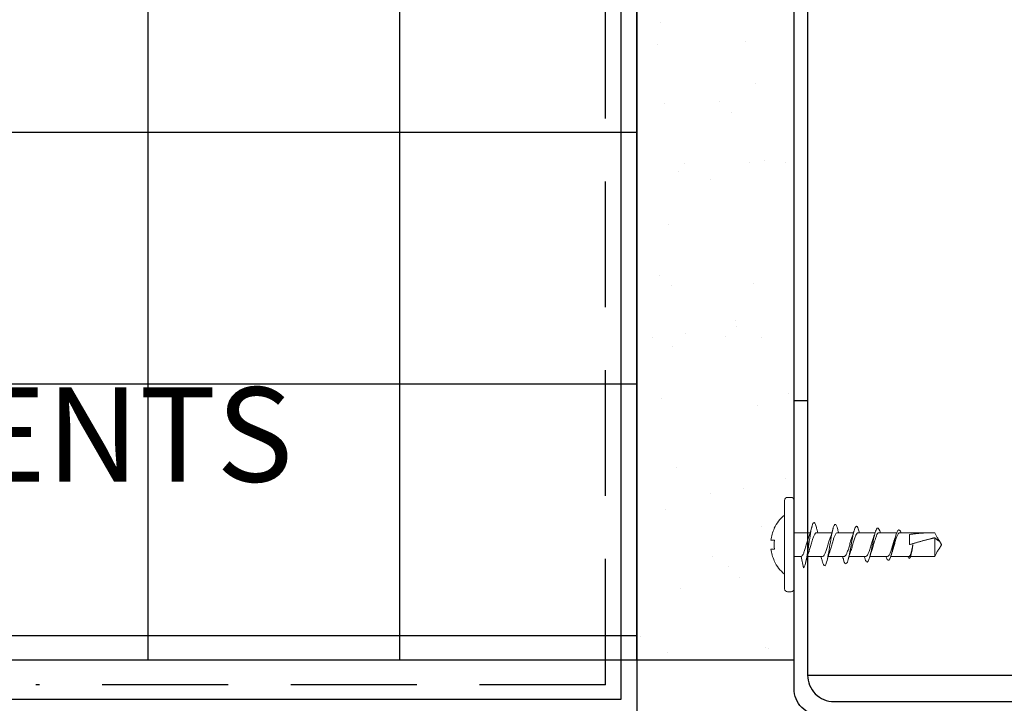
# Model space of a CAD drawing. Units: inches. Extents: x 156.1 to 206.6, y 57.9 to 102.
# Drawn here: x 169.9 to 173.8, y 80.7 to 83.4 of the extents above; entities that cross this region are included whole.
import ezdxf
from ezdxf import colors
from ezdxf.entities.mleader import LeaderData, LeaderLine
from ezdxf.math import Vec2, Vec3

# ---------------------------------------------------------------- set-up
doc = ezdxf.new("R2010")
doc.units = ezdxf.units.IN
doc.header["$LTSCALE"] = 4
doc.header["$MEASUREMENT"] = 0
doc.linetypes.add('HIDDEN2', pattern=[0.1875, 0.125, -0.0625])
for name, color, linetype in [('DIM', 1, 'Continuous'), ('HATCH', 9, 'Continuous'), ('RIGID INSUL', 7, 'Continuous'), ('STUD', 4, 'Continuous'), ('THIN-LINE', 9, 'Continuous'), ('WRB', 1, 'HIDDEN2')]:
    doc.layers.add(name, color=color, linetype=linetype)
doc.styles.add('000-CDES', font='romans.shx', dxfattribs={"width": 0.9})
doc.styles.add('Romans', font='romans.shx', dxfattribs={"width": 0.9, "height": 0.09375})
doc.dimstyles.new('016-CDES3', dxfattribs={"dimscale": 4, "dimtxt": 0.09375, "dimasz": 0.09375, "dimexe": 0.0625, "dimexo": 0.0625, "dimgap": 0.0625, "dimtad": 1, "dimdec": 4, "dimzin": 3, "dimdsep": 46, "dimlunit": 4, "dimtxsty": '000-CDES', "dimblk": 'ARCHTICK', "dimcen": 0.09375, "dimclrt": 7, "dimadec": 0, "dimazin": 0, "dimtfac": 1, "dimtdec": 4, "dimtofl": 0, "dimtmove": 2, "dimatfit": 3, "dimfxl": 1, "dimfrac": 2, "dimtolj": 1, "dimtzin": 0, "dimarcsym": 0})

# ---------------------------------------------------------------- blocks, each defined once
blk = doc.blocks.new('Truss-Head-2D')
at = {"color": 0, "linetype": 'Continuous', "lineweight": 0, "extrusion": (0, 1, -2.22045e-16)}
for p, q in [((-0.0641, 0.0782, -0.194), (-0.065, 0.0789, -0.194)), ((-0.0176, 0.0917, -0.194), (-0.0176, 0.0782, -0.194)), ((0.0176, 0.0917, -0.194), (0.0176, 0.0782, -0.194)), ((0.065, 0.0789, -0.194), (0.0641, 0.0782, -0.194)), ((-0.1875, 0.0258, -0.194), (-0.1875, 0.0117, -0.194)), ((0.1758, 0.0375, -0.194), (-0.1758, 0.0375, -0.194)), ((-0.1758, 0, -0.194), (0.1758, 0, -0.194)), ((-0.0469, 0, -0.194), (-0.0469, -0.0643, -0.194)), ((0.0469, 0, -0.194), (0.0469, -0.0278, -0.194)), ((0.1875, 0.0258, -0.194), (0.1875, 0.0117, -0.194)), ((0.0918, -0.0376, -0.194), (0.0469, -0.0278, -0.194)), ((0.0469, -0.0534, -0.194), (0.0469, -0.1138, -0.194)), ((-0.0469, -0.0887, -0.194), (-0.0469, -0.1502, -0.194)), ((0.0469, -0.1362, -0.194), (0.0469, -0.1998, -0.194)), ((-0.0469, -0.1714, -0.194), (-0.0469, -0.2362, -0.194)), ((0.0469, -0.219, -0.194), (0.0469, -0.2858, -0.194)), ((-0.0469, -0.2542, -0.194), (-0.0469, -0.3222, -0.194)), ((0.0469, -0.3018, -0.194), (0.0469, -0.3717, -0.194)), ((-0.0469, -0.337, -0.194), (-0.0469, -0.4084, -0.194)), ((0.0469, -0.3845, -0.194), (0.0469, -0.4577, -0.194)), ((-0.0469, -0.4198, -0.194), (-0.0469, -0.5457, -0.194)), ((-0.0403, -0.4594, -0.194), (0, -0.4594, -0.194)), ((0.0469, -0.4634, -0.194), (0.0469, -0.5457, -0.194)), ((0, -0.4727, -0.194), (0, -0.4726, -0.194)), ((0, -0.4728, -0.194), (0, -0.4727, -0.194)), ((-0.0273, -0.5592, -0.194), (0.0467, -0.5592, -0.194)), ((-0.0006, -0.5859, -0.194), (-0.0166, -0.5767, -0.194)), ((-0.0006, -0.5859, -0.194), (0.0006, -0.5859, -0.194)), ((0.0006, -0.5859, -0.194), (0.0166, -0.5767, -0.194))]:
    blk.add_line(p, q, dxfattribs=at)
at = {"color": 0, "linetype": 'Continuous', "lineweight": 0, "extrusion": (0, -2.22045e-16, -1)}
for centre, radius, start, end in [((0, -0.0559, 0.194), 0.1497, 38.625, 64.2528), ((0, -0.0559, 0.194), 0.1497, 115.7472, 141.375), ((0.1758, 0.0258, 0.194), 0.0117, 360, 90), ((0.1758, 0.0117, 0.194), 0.0117, 270, 0), ((-0.1758, 0.0258, 0.194), 0.0117, 90, 180), ((-0.1758, 0.0117, 0.194), 0.0117, 180, 270)]:
    blk.add_arc(centre, radius, start, end, dxfattribs=at)
at = {"color": 0, "linetype": 'Continuous', "lineweight": 0}
for start, end in [(96.7911, 115.5382), (64.4618, 83.2089)]:
    blk.add_arc((0, -0.0559, -0.194), 0.1487, start, end, dxfattribs=at)
blk.add_ellipse((0, -0.0003, -0.194), major_axis=(-0.1326, 0), ratio=0.596793, start_param=-1.703712, end_param=-1.43788, dxfattribs=at)
for points, knots in [([(0.0918, -0.0376, -0.194), (0.0914, -0.042, -0.194), (0.0752, -0.0463, -0.194), (0.0255, -0.0551, -0.194), (-0.0073, -0.0595, -0.194), (-0.0612, -0.0683, -0.194), (-0.0814, -0.0727, -0.194), (-0.091, -0.0807, -0.194), (-0.0851, -0.0844, -0.194), (-0.0714, -0.088, -0.194)], [0, 0, 0, 0, 0.03125, 0.03125, 0.0625, 0.0625, 0.09375, 0.09375, 0.1195198, 0.1195198, 0.1195198, 0.1195198]), ([(-0.0278, -0.058, -0.194), (-0.0263, -0.0575, -0.194), (-0.0248, -0.0569, -0.194), (-0.0205, -0.0555, -0.194), (-0.0178, -0.0546, -0.194), (-0.0096, -0.0521, -0.194), (-0.0041, -0.0505, -0.194), (0.0045, -0.048, -0.194), (0.0074, -0.0472, -0.194), (0.0164, -0.0445, -0.194), (0.0222, -0.0427, -0.194), (0.0319, -0.0392, -0.194), (0.0358, -0.0376, -0.194), (0.0416, -0.0345, -0.194), (0.0436, -0.0332, -0.194), (0.0462, -0.0305, -0.194), (0.0469, -0.0291, -0.194), (0.0469, -0.0278, -0.194)], [6.107501, 6.107501, 6.107501, 6.107501, 6.1323868, 6.1323868, 6.1726408, 6.1726408, 6.2469139, 6.2469139, 6.2867385, 6.2867385, 6.370063, 6.370063, 6.4455987, 6.4455987, 6.5085067, 6.5085067, 6.5686885, 6.5686885, 6.5686885, 6.5686885]), ([(0.0286, -0.0593, -0.194), (0.0283, -0.0594, -0.194), (0.028, -0.0595, -0.194), (0.0253, -0.0605, -0.194), (0.0227, -0.0613, -0.194), (0.0148, -0.0638, -0.194), (0.0092, -0.0654, -0.194), (-0.003, -0.0688, -0.194), (-0.0095, -0.0706, -0.194), (-0.0184, -0.0733, -0.194), (-0.0212, -0.0741, -0.194), (-0.0287, -0.0766, -0.194), (-0.0331, -0.0782, -0.194), (-0.0405, -0.0815, -0.194), (-0.0433, -0.0832, -0.194), (-0.0463, -0.0862, -0.194), (-0.0469, -0.0874, -0.194), (-0.0469, -0.0887, -0.194)], [0.1906946, 0.1906946, 0.1906946, 0.1906946, 0.1953003, 0.1953003, 0.2351983, 0.2351983, 0.3118788, 0.3118788, 0.3979497, 0.3979497, 0.4376507, 0.4376507, 0.5145331, 0.5145331, 0.5954623, 0.5954623, 0.6544562, 0.6544562, 0.6544562, 0.6544562]), ([(0.0685, -0.1134, -0.194), (0.0726, -0.1145, -0.194), (0.0759, -0.1156, -0.194), (0.0887, -0.1211, -0.194), (0.0852, -0.1254, -0.194), (0.0541, -0.1342, -0.194), (0.027, -0.1386, -0.194), (-0.027, -0.1474, -0.194), (-0.0532, -0.1518, -0.194), (-0.0822, -0.1606, -0.194), (-0.0846, -0.165, -0.194), (-0.0715, -0.1705, -0.194), (-0.0679, -0.1717, -0.194), (-0.0638, -0.1728, -0.194)], [0.1798279, 0.1798279, 0.1798279, 0.1798279, 0.1875, 0.1875, 0.21875, 0.21875, 0.25, 0.25, 0.28125, 0.28125, 0.3125, 0.3125, 0.3205736, 0.3205736, 0.3205736, 0.3205736]), ([(-0.0469, -0.0948, -0.194), (-0.0505, -0.0938, -0.194), (-0.0542, -0.0927, -0.194), (-0.0623, -0.0904, -0.194), (-0.0668, -0.0892, -0.194), (-0.0714, -0.088, -0.194)], [0.02043337, 0.02043337, 0.02043337, 0.02043337, 0.03223427, 0.03223427, 0.04657028, 0.04657028, 0.04657028, 0.04657028]), ([(-0.0281, -0.1441, -0.194), (-0.0278, -0.144, -0.194), (-0.0275, -0.1439, -0.194), (-0.0225, -0.1421, -0.194), (-0.0173, -0.1405, -0.194), (-0.0089, -0.1379, -0.194), (-0.006, -0.137, -0.194), (0.0034, -0.1343, -0.194), (0.0099, -0.1324, -0.194), (0.0214, -0.1289, -0.194), (0.0263, -0.1272, -0.194), (0.0329, -0.1247, -0.194), (0.035, -0.1238, -0.194), (0.0408, -0.121, -0.194), (0.0437, -0.1192, -0.194), (0.0464, -0.1161, -0.194), (0.0469, -0.115, -0.194), (0.0469, -0.1138, -0.194)], [4.7920561, 4.7920561, 4.7920561, 4.7920561, 4.7969473, 4.7969473, 4.8731699, 4.8731699, 4.9127089, 4.9127089, 4.9991052, 4.9991052, 5.0753536, 5.0753536, 5.1151137, 5.1151137, 5.2014097, 5.2014097, 5.254713, 5.254713, 5.254713, 5.254713]), ([(0.0469, -0.1073, -0.194), (0.0497, -0.1081, -0.194), (0.0525, -0.109, -0.194), (0.0597, -0.111, -0.194), (0.0641, -0.1122, -0.194), (0.0685, -0.1134, -0.194)], [0.02125605, 0.02125605, 0.02125605, 0.02125605, 0.0303811, 0.0303811, 0.04435929, 0.04435929, 0.04435929, 0.04435929]), ([(0.0287, -0.142, -0.194), (0.0249, -0.1434, -0.194), (0.0206, -0.1448, -0.194), (0.01, -0.148, -0.194), (0.0035, -0.1498, -0.194), (-0.0059, -0.1524, -0.194), (-0.0088, -0.1532, -0.194), (-0.0172, -0.1557, -0.194), (-0.0224, -0.1572, -0.194), (-0.0312, -0.1603, -0.194), (-0.0348, -0.1617, -0.194), (-0.0395, -0.1639, -0.194), (-0.0411, -0.1648, -0.194), (-0.0448, -0.1672, -0.194), (-0.0463, -0.1688, -0.194), (-0.0468, -0.1708, -0.194), (-0.0469, -0.1711, -0.194), (-0.0469, -0.1714, -0.194)], [1.4989788, 1.4989788, 1.4989788, 1.4989788, 1.5637849, 1.5637849, 1.6496336, 1.6496336, 1.6888831, 1.6888831, 1.7646591, 1.7646591, 1.8316573, 1.8316573, 1.8712276, 1.8712276, 1.947967, 1.947967, 1.9636195, 1.9636195, 1.9636195, 1.9636195]), ([(-0.0469, -0.1776, -0.194), (-0.0502, -0.1766, -0.194), (-0.0535, -0.1756, -0.194), (-0.0591, -0.1741, -0.194), (-0.0615, -0.1734, -0.194), (-0.0638, -0.1728, -0.194)], [0.02031021, 0.02031021, 0.02031021, 0.02031021, 0.03099042, 0.03099042, 0.03831294, 0.03831294, 0.03831294, 0.03831294]), ([(0.0469, -0.1932, -0.194), (0.0502, -0.1942, -0.194), (0.0536, -0.1952, -0.194), (0.058, -0.1965, -0.194), (0.0591, -0.1968, -0.194), (0.0602, -0.1971, -0.194)], [0.0213248, 0.0213248, 0.0213248, 0.0213248, 0.03223669, 0.03223669, 0.03571885, 0.03571885, 0.03571885, 0.03571885]), ([(0.0602, -0.1971, -0.194), (0.0743, -0.201, -0.194), (0.0801, -0.205, -0.194), (0.07, -0.2133, -0.194), (0.052, -0.2177, -0.194), (0.0059, -0.2265, -0.194), (-0.0213, -0.2309, -0.194), (-0.0614, -0.2397, -0.194), (-0.0737, -0.2441, -0.194), (-0.0731, -0.2516, -0.194), (-0.0664, -0.2548, -0.194), (-0.0553, -0.2579, -0.194)], [0.3781704, 0.3781704, 0.3781704, 0.3781704, 0.40625, 0.40625, 0.4375, 0.4375, 0.46875, 0.46875, 0.5, 0.5, 0.5223309, 0.5223309, 0.5223309, 0.5223309]), ([(0.0286, -0.2249, -0.194), (0.0256, -0.226, -0.194), (0.0223, -0.227, -0.194), (0.0161, -0.2289, -0.194), (0.0133, -0.2297, -0.194), (0.0048, -0.2322, -0.194), (-0.001, -0.2338, -0.194), (-0.0124, -0.237, -0.194), (-0.0179, -0.2386, -0.194), (-0.0285, -0.2421, -0.194), (-0.0334, -0.2438, -0.194), (-0.0408, -0.2472, -0.194), (-0.0434, -0.2488, -0.194), (-0.0462, -0.2517, -0.194), (-0.0469, -0.253, -0.194), (-0.0469, -0.2542, -0.194), (-0.0469, -0.2542, -0.194), (-0.0469, -0.2542, -0.194)], [2.8094499, 2.8094499, 2.8094499, 2.8094499, 2.8598898, 2.8598898, 2.899128, 2.899128, 2.9754962, 2.9754962, 3.0525537, 3.0525537, 3.1375535, 3.1375535, 3.2138124, 3.2138124, 3.2730413, 3.2730413, 3.2732399, 3.2732399, 3.2732399, 3.2732399]), ([(-0.0279, -0.23, -0.194), (-0.0259, -0.2293, -0.194), (-0.0238, -0.2285, -0.194), (-0.0162, -0.2261, -0.194), (-0.0104, -0.2243, -0.194), (0.0014, -0.2209, -0.194), (0.0073, -0.2192, -0.194), (0.0191, -0.2156, -0.194), (0.0248, -0.2137, -0.194), (0.0342, -0.2102, -0.194), (0.038, -0.2085, -0.194), (0.044, -0.2049, -0.194), (0.046, -0.2031, -0.194), (0.0468, -0.2007, -0.194), (0.0469, -0.2002, -0.194), (0.0469, -0.1998, -0.194)], [3.4793017, 3.4793017, 3.4793017, 3.4793017, 3.512501, 3.512501, 3.5927923, 3.5927923, 3.6707043, 3.6707043, 3.7566861, 3.7566861, 3.8332291, 3.8332291, 3.9196019, 3.9196019, 3.9409962, 3.9409962, 3.9409962, 3.9409962]), ([(0.0524, -0.2809, -0.194), (0.0606, -0.2833, -0.194), (0.0663, -0.2857, -0.194), (0.0726, -0.2924, -0.194), (0.0648, -0.2968, -0.194), (0.0324, -0.3056, -0.194), (0.0084, -0.31, -0.194), (-0.0348, -0.3188, -0.194), (-0.0534, -0.3232, -0.194), (-0.0693, -0.332, -0.194), (-0.0665, -0.3364, -0.194), (-0.0523, -0.3415, -0.194), (-0.0501, -0.3422, -0.194), (-0.0476, -0.3429, -0.194)], [0.5767418, 0.5767418, 0.5767418, 0.5767418, 0.59375, 0.59375, 0.625, 0.625, 0.65625, 0.65625, 0.6875, 0.6875, 0.71875, 0.71875, 0.7238434, 0.7238434, 0.7238434, 0.7238434]), ([(0.0287, -0.3076, -0.194), (0.0285, -0.3077, -0.194), (0.0283, -0.3078, -0.194), (0.0228, -0.3097, -0.194), (0.0169, -0.3115, -0.194), (0.0042, -0.3151, -0.194), (-0.0023, -0.3169, -0.194), (-0.0125, -0.3198, -0.194), (-0.0161, -0.3209, -0.194), (-0.0254, -0.3238, -0.194), (-0.0306, -0.3255, -0.194), (-0.0389, -0.329, -0.194), (-0.042, -0.3307, -0.194), (-0.0459, -0.334, -0.194), (-0.0469, -0.3355, -0.194), (-0.0469, -0.337, -0.194)], [4.1182506, 4.1182506, 4.1182506, 4.1182506, 4.1217228, 4.1217228, 4.2080837, 4.2080837, 4.294558, 4.294558, 4.3452485, 4.3452485, 4.4304163, 4.4304163, 4.5104112, 4.5104112, 4.5827891, 4.5827891, 4.5827891, 4.5827891]), ([(-0.028, -0.316, -0.194), (-0.0232, -0.3143, -0.194), (-0.0179, -0.3126, -0.194), (-0.0065, -0.3091, -0.194), (-0.0005, -0.3074, -0.194), (0.0117, -0.3038, -0.194), (0.0179, -0.302, -0.194), (0.0281, -0.2985, -0.194), (0.0323, -0.2969, -0.194), (0.04, -0.2935, -0.194), (0.0431, -0.2916, -0.194), (0.0462, -0.2884, -0.194), (0.0469, -0.2871, -0.194), (0.0469, -0.2858, -0.194)], [2.1647092, 2.1647092, 2.1647092, 2.1647092, 2.2436158, 2.2436158, 2.3222491, 2.3222491, 2.4078756, 2.4078756, 2.4801581, 2.4801581, 2.5665808, 2.5665808, 2.6269872, 2.6269872, 2.6269872, 2.6269872]), ([(0.0469, -0.3652, -0.194), (0.0489, -0.3659, -0.194), (0.0507, -0.3665, -0.194), (0.0635, -0.3715, -0.194), (0.0652, -0.3759, -0.194), (0.049, -0.3847, -0.194), (0.0314, -0.3891, -0.194), (-0.0077, -0.3979, -0.194), (-0.0286, -0.4023, -0.194), (-0.0556, -0.4111, -0.194), (-0.0613, -0.4155, -0.194), (-0.0554, -0.4218, -0.194), (-0.0518, -0.4237, -0.194), (-0.0469, -0.4256, -0.194)], [0.7766543, 0.7766543, 0.7766543, 0.7766543, 0.78125, 0.78125, 0.8125, 0.8125, 0.84375, 0.84375, 0.875, 0.875, 0.90625, 0.90625, 0.9198354, 0.9198354, 0.9198354, 0.9198354]), ([(0.0287, -0.3904, -0.194), (0.0274, -0.3908, -0.194), (0.0262, -0.3913, -0.194), (0.0196, -0.3934, -0.194), (0.0138, -0.3952, -0.194), (0.0027, -0.3983, -0.194), (-0.0025, -0.3998, -0.194), (-0.014, -0.403, -0.194), (-0.02, -0.4048, -0.194), (-0.0301, -0.4082, -0.194), (-0.0342, -0.4098, -0.194), (-0.0414, -0.4131, -0.194), (-0.0442, -0.4149, -0.194), (-0.0465, -0.4178, -0.194), (-0.0469, -0.4188, -0.194), (-0.0469, -0.4198, -0.194)], [5.4273943, 5.4273943, 5.4273943, 5.4273943, 5.448146, 5.448146, 5.5298127, 5.5298127, 5.5985761, 5.5985761, 5.6837784, 5.6837784, 5.7581517, 5.7581517, 5.8444776, 5.8444776, 5.8918817, 5.8918817, 5.8918817, 5.8918817]), ([(-0.028, -0.402, -0.194), (-0.0236, -0.4004, -0.194), (-0.0186, -0.3988, -0.194), (-0.0074, -0.3954, -0.194), (-0.0011, -0.3936, -0.194), (0.008, -0.3909, -0.194), (0.0109, -0.39, -0.194), (0.0199, -0.3873, -0.194), (0.0256, -0.3854, -0.194), (0.0352, -0.3818, -0.194), (0.039, -0.38, -0.194), (0.0431, -0.3773, -0.194), (0.0442, -0.3764, -0.194), (0.0463, -0.3743, -0.194), (0.0469, -0.373, -0.194), (0.0469, -0.3717, -0.194)], [0.8508845, 0.8508845, 0.8508845, 0.8508845, 0.9244995, 0.9244995, 1.0074482, 1.0074482, 1.0466053, 1.0466053, 1.1329254, 1.1329254, 1.2150268, 1.2150268, 1.2543424, 1.2543424, 1.3131457, 1.3131457, 1.3131457, 1.3131457]), ([(0, -0.4726, -0.194), (0.0062, -0.4713, -0.194), (0.0124, -0.4701, -0.194), (0.0237, -0.4676, -0.194), (0.0288, -0.4664, -0.194), (0.0375, -0.4639, -0.194), (0.041, -0.4627, -0.194), (0.0457, -0.4602, -0.194), (0.0469, -0.4589, -0.194), (0.0469, -0.4577, -0.194)], [0, 0, 0, 0, 0.0813903, 0.0813903, 0.1607062, 0.1607062, 0.2418522, 0.2418522, 0.321551, 0.321551, 0.321551, 0.321551]), ([(0.0549, -0.4594, -0.194), (0.0536, -0.4616, -0.194), (0.0465, -0.4638, -0.194), (0.0258, -0.4683, -0.194), (0.0124, -0.4705, -0.194), (0, -0.4727, -0.194)], [0, 0, 0, 0, 0.5, 0.5, 1, 1, 1, 1]), ([(0.0379, -0.4658, -0.194), (0.0365, -0.4662, -0.194), (0.0349, -0.4666, -0.194), (0.0289, -0.4679, -0.194), (0.0238, -0.4689, -0.194), (0.0124, -0.4708, -0.194), (0.0062, -0.4718, -0.194), (0, -0.4728, -0.194)], [0.1279425, 0.1279425, 0.1279425, 0.1279425, 0.1594502, 0.1594502, 0.2381944, 0.2381944, 0.3190457, 0.3190457, 0.3190457, 0.3190457]), ([(-0.0252, -0.5711, -0.194), (-0.0269, -0.5701, -0.194), (-0.0286, -0.569, -0.194), (-0.0323, -0.5669, -0.194), (-0.0343, -0.5658, -0.194), (-0.0381, -0.5638, -0.194), (-0.0399, -0.5628, -0.194), (-0.0435, -0.5609, -0.194), (-0.0452, -0.5601, -0.194), (-0.0467, -0.5592, -0.194)], [0, 0, 0, 0, 0.0268131, 0.0268131, 0.0548266, 0.0548266, 0.0826654, 0.0826654, 0.1097691, 0.1097691, 0.1097691, 0.1097691]), ([(-0.0273, -0.5592, -0.194), (-0.0261, -0.5607, -0.194), (-0.0249, -0.5622, -0.194), (-0.0236, -0.5637, -0.194), (-0.0228, -0.5647, -0.194), (-0.022, -0.5656, -0.194), (-0.0211, -0.5665, -0.194), (-0.0203, -0.5675, -0.194), (-0.0194, -0.5684, -0.194), (-0.0185, -0.5694, -0.194)], [0, 0, 0, 0, 0.0003883437, 0.0003883437, 0.0003883437, 0.0006300592, 0.0006300592, 0.0006300592, 0.0008719961, 0.0008719961, 0.0008719961, 0.0008719961]), ([(-0.0185, -0.5694, -0.194), (-0.0174, -0.5705, -0.194), (-0.0166, -0.5716, -0.194), (-0.0152, -0.5738, -0.194), (-0.0148, -0.5749, -0.194), (-0.0145, -0.5763, -0.194), (-0.0145, -0.5768, -0.194), (-0.015, -0.5773, -0.194), (-0.0154, -0.5773, -0.194), (-0.0166, -0.5767, -0.194), (-0.0174, -0.5762, -0.194), (-0.0192, -0.575, -0.194), (-0.0203, -0.5742, -0.194), (-0.0226, -0.5727, -0.194), (-0.0239, -0.5719, -0.194), (-0.0252, -0.5711, -0.194)], [0, 0, 0, 0, 0.028416, 0.028416, 0.0612065, 0.0612065, 0.0875859, 0.0875859, 0.1115812, 0.1115812, 0.1349504, 0.1349504, 0.1592321, 0.1592321, 0.18254, 0.18254, 0.18254, 0.18254]), ([(0.0252, -0.5711, -0.194), (0.0239, -0.5719, -0.194), (0.0226, -0.5727, -0.194), (0.0203, -0.5742, -0.194), (0.0192, -0.575, -0.194), (0.0177, -0.576, -0.194), (0.0171, -0.5764, -0.194), (0.0166, -0.5767, -0.194)], [0, 0, 0, 0, 0.02034946, 0.02034946, 0.0415491, 0.0415491, 0.05538713, 0.05538713, 0.05538713, 0.05538713]), ([(0.0467, -0.5592, -0.194), (0.0452, -0.5601, -0.194), (0.0435, -0.5609, -0.194), (0.04, -0.5628, -0.194), (0.0381, -0.5638, -0.194), (0.0343, -0.5658, -0.194), (0.0324, -0.5669, -0.194), (0.0286, -0.569, -0.194), (0.0269, -0.5701, -0.194), (0.0252, -0.5711, -0.194)], [0, 0, 0, 0, 0.0270877, 0.0270877, 0.0549104, 0.0549104, 0.0830209, 0.0830209, 0.1099264, 0.1099264, 0.1099264, 0.1099264])]:
    blk.add_open_spline(points, degree=3, knots=knots, dxfattribs=at)
for points in [[(-0.0724, -0.0715, -0.194), (-0.057, -0.0674, -0.194), (-0.0414, -0.063, -0.194), (-0.0278, -0.058, -0.194)], [(0.0756, -0.0455, -0.194), (0.0593, -0.0497, -0.194), (0.0429, -0.0542, -0.194), (0.0286, -0.0593, -0.194)], [(-0.0645, -0.1553, -0.194), (-0.0519, -0.1518, -0.194), (-0.0393, -0.1482, -0.194), (-0.0281, -0.1441, -0.194)], [(0.0677, -0.1304, -0.194), (0.0543, -0.134, -0.194), (0.0408, -0.1378, -0.194), (0.0287, -0.142, -0.194)], [(-0.0562, -0.239, -0.194), (-0.0464, -0.2362, -0.194), (-0.0367, -0.2332, -0.194), (-0.0279, -0.23, -0.194)], [(0.0595, -0.2153, -0.194), (0.0488, -0.2183, -0.194), (0.0382, -0.2214, -0.194), (0.0286, -0.2249, -0.194)], [(-0.0469, -0.2604, -0.194), (-0.0497, -0.2595, -0.194), (-0.0525, -0.2587, -0.194), (-0.0553, -0.2579, -0.194)], [(0.0514, -0.3004, -0.194), (0.0436, -0.3027, -0.194), (0.0359, -0.3051, -0.194), (0.0287, -0.3076, -0.194)], [(0.0469, -0.2792, -0.194), (0.0487, -0.2798, -0.194), (0.0505, -0.2803, -0.194), (0.0524, -0.2809, -0.194)], [(-0.0486, -0.3227, -0.194), (-0.0415, -0.3206, -0.194), (-0.0345, -0.3184, -0.194), (-0.028, -0.316, -0.194)], [(-0.0469, -0.3432, -0.194), (-0.0471, -0.3431, -0.194), (-0.0474, -0.343, -0.194), (-0.0476, -0.3429, -0.194)], [(0.0436, -0.3855, -0.194), (0.0385, -0.3871, -0.194), (0.0335, -0.3887, -0.194), (0.0287, -0.3904, -0.194)], [(-0.0409, -0.4063, -0.194), (-0.0365, -0.4049, -0.194), (-0.0321, -0.4035, -0.194), (-0.028, -0.402, -0.194)], [(0.0435, -0.4643, -0.194), (0.0416, -0.4648, -0.194), (0.0397, -0.4653, -0.194), (0.0379, -0.4658, -0.194)], [(0.0469, -0.4519, -0.194), (0.0522, -0.4544, -0.194), (0.0551, -0.4569, -0.194), (0.0549, -0.4594, -0.194)]]:
    blk.add_open_spline(points, degree=3, dxfattribs=at)
for points in [[(-0.0403, -0.4594, -0.194), (-0.0467, -0.5016, -0.194), (-0.0469, -0.5438, -0.194), (-0.0469, -0.5514, -0.194), (-0.0467, -0.5592, -0.194)], [(0, -0.4594, -0.194), (-0.0126, -0.5016, -0.194), (-0.0234, -0.5438, -0.194), (-0.0254, -0.5514, -0.194), (-0.0273, -0.5592, -0.194)]]:
    blk.add_rational_spline(points, [1, 0.965925826289, 1, 0.993646727092, 0.989662643059], degree=2, knots=[0, 0, 0, 0.5, 0.5, 0.5932271, 0.5932271, 0.5932271], dxfattribs=at)
blk.add_rational_spline([(0.0469, -0.5457, -0.194), (0.0469, -0.5524, -0.194), (0.0467, -0.5592, -0.194)], [0.998447361727, 0.993148276338, 0.989662643059], degree=2, dxfattribs=at)
blk = doc.blocks.new('_ArchTick')
at = {"color": 0, "linetype": 'ByBlock', "const_width": 0.15}
blk.add_lwpolyline([(-0.5, -0.5), (0.5, 0.5)], dxfattribs=at)
blk = doc.blocks.new('*D24')
at = {"layer": 'Defpoints', "color": 0, "transparency": 16777216}
for p in [(167.5407, 86.6805), (174.7846, 80.6805), (175.5774, 80.6805)]:
    blk.add_point(p, dxfattribs=at)
at = {"layer": 'DIM', "color": 0, "lineweight": -2, "transparency": 16777216}
for p, q in [((167.7907, 86.6805), (175.8274, 86.6805)), ((175.5774, 86.6805), (175.5774, 80.6805)), ((175.0346, 80.6805), (175.8274, 80.6805))]:
    blk.add_line(p, q, dxfattribs=at)
at = {"layer": 'DIM', "color": 0, "lineweight": -2, "transparency": 16777216, "xscale": 0.375, "yscale": 0.375, "zscale": 0.375}
for p, rotation in [((175.5774, 86.6805), 90), ((175.5774, 80.6805), 270)]:
    blk.add_blockref('_ArchTick', p, dxfattribs=dict(at, rotation=rotation))
at = {"layer": 'DIM', "color": 7, "transparency": 16777216, "insert": (174.7297, 83.6167), "char_height": 0.375, "attachment_point": 5, "rotation": 90, "style": '000-CDES'}
blk.add_mtext('\\A1;PER DESIGN\\PREQUIREMENTS', dxfattribs=at)

msp = doc.modelspace()

# ---------------------------------------------------------------- hatches: boundary and pattern name
at = {"layer": 'HATCH'}
h = msp.add_hatch(dxfattribs=at)
h.set_pattern_fill('AR-SAND', color=256, scale=0.249987)
h.set_pattern_definition([(37.5, (-190.32025, -18.004), (-0.01574752, 0.48168098), [0, -0.3799803, 0, -0.42497797, 0, -0.40622895]), (7.5, (-190.32025, -18.004), (0.4424212, 0.7055), [0, -0.20498938, 0, -0.34248225, 0, -0.1312432]), (327.5, (-190.62773, -18.004), (0.7784951, 0.0014147), [0, -0.12499352, 0, -0.44997668, 0, -0.58746955]), (317.5, (-190.6277, -18.004), (0.7514927, 0.2194075), [0, -0.06249676, 0, -0.2949847, 0, -0.3374825])])
h.paths.add_polyline_path([(172.98088, 80.77456), (172.35588, 80.77456), (172.35588, 95.34334), (172.98088, 95.34334)])
h = msp.add_hatch(dxfattribs=at)
h.set_pattern_fill('NET', color=256, scale=8)
h.set_pattern_definition([(0, (-183.5872, -18.004), (0, 1), []), (90, (-183.5872, -18.004), (-1, 6e-17), [])])
h.paths.add_polyline_path([(172.35588, 88.2843), (168.35588, 88.2843), (168.35588, 95.28998), (172.35588, 95.28998)])
h.paths.add_polyline_path([(172.35588, 85.31698), (168.35588, 85.31698), (168.35588, 83.05979), (168.35588, 88.00305), (172.35588, 88.00305)])
h.paths.add_polyline_path([(172.35588, 80.89956), (168.35588, 80.89956), (168.35588, 85.03573), (172.35588, 85.03573)])

# ---------------------------------------------------------------- linework, layer by layer
at = {"layer": 'RIGID INSUL'}
for p, q in [((172.35588, 80.89956), (172.35588, 95.28998)), ((168.35588, 80.89956), (172.35588, 80.89956))]:
    msp.add_line(p, q, dxfattribs=at)
at = {"layer": 'STUD', "elevation": 120}
msp.add_lwpolyline([(179.08888, 80.78548, -0.4142136), (178.98388, 80.68048), (173.08588, 80.68048, -0.4142136), (172.98088, 80.78548), (172.98088, 81.93048), (173.03488, 81.93048), (173.03488, 80.83948, 0.4142136), (173.13988, 80.73448), (178.92988, 80.73448, 0.4142136), (179.03488, 80.83948), (179.03488, 81.93048), (179.08888, 81.93048)], format="xyb", close=True, dxfattribs=at)
at = {"layer": 'THIN-LINE'}
for p, q in [((172.98088, 80.89956), (172.98088, 95.28998)), ((173.03488, 95.28998), (173.03488, 80.83948)), ((172.35588, 80.89956), (172.98088, 80.89956)), ((173.03488, 80.83948), (179.03488, 80.83948))]:
    msp.add_line(p, q, dxfattribs=at)
msp.add_lwpolyline([(172.35588, 86.68048), (172.35588, 80.68048), (165.98629, 80.67983), (165.75461, 80.27855), (165.69963, 80.3103), (165.94963, 80.74331), (172.29338, 80.74331), (172.29338, 86.68047), (172.35588, 86.68048)], dxfattribs=at)
at = {"layer": 'WRB'}
msp.add_line((172.23088, 80.80136), (169.96625, 80.80136), dxfattribs=at)
msp.add_lwpolyline([(172.23088, 80.80136), (172.23088, 86.74297), (172.29338, 86.74297), (172.29338, 95.28998)], dxfattribs=at)

# ---------------------------------------------------------------- block references
at = {"layer": 'THIN-LINE', "xscale": -1, "rotation": 90}
msp.add_blockref('Truss-Head-2D', (172.98088, 81.35798), dxfattribs=at)

# ---------------------------------------------------------------- dimensions: what is measured, and where the dimension line sits
at = {"layer": 'DIM'}
dim = msp.add_linear_dim(base=(175.57735, 80.68048), p1=(167.54068, 86.68048), p2=(174.78457, 80.68048), angle=90, text='PER DESIGN\\PREQUIREMENTS', dimstyle='016-CDES3', dxfattribs=at)
dim.commit()
dim.dimension.update_dxf_attribs({"geometry": '*D24', "text_midpoint": (174.72974, 83.61668), "dimtype": 160})

# ---------------------------------------------------------------- leaders
ml = msp.add_multileader_mtext('Standard', dxfattribs=at)
ml.set_content('{\\C7;GAP FOR AIR MOVEMENT PER DESIGN REQUIREMENTS}', color=256, style='Romans')
ml.set_leader_properties()
ml.build(insert=Vec2(0, 0))
ml.multileader.update_dxf_attribs({"dogleg_length": 0.125, "arrow_head_size": 0.5, "scale": 4})
ctx = ml.context
ctx.base_point, ctx.scale, ctx.char_height, ctx.arrow_head_size, ctx.landing_gap_size, ctx.plane_origin = Vec3(157.76881, 81.77763), 4, 0.375, 0.5, 0.36, Vec3(153.88728, 77.52072)
notes = []
notes.append((ctx, [(1, (1, 1, 0), (165.27274, 81.77763), (-1, 0), 0.5, [(0, [(166.03918, 80.93088)], 0, [])])]))
ctx.mtext.insert, ctx.mtext.width, ctx.mtext.defined_height, ctx.mtext.flow_direction = Vec3(158.12881, 81.98299), 6.5320501, 1.71278, 5
for ctx, leaders in notes:
    for number, flags, end, landing, length, lines in leaders:
        leader = LeaderData()
        leader.index, (leader.has_last_leader_line, leader.has_dogleg_vector, leader.attachment_direction) = number, flags
        leader.last_leader_point, leader.dogleg_vector, leader.dogleg_length = Vec3(end), Vec3(landing), length
        for number, points, colour, breaks in lines:
            line = LeaderLine()
            line.index, line.vertices, line.color, line.breaks = number, Vec3.list(points), colors.encode_raw_color(colour), breaks
            leader.lines.append(line)
        ctx.leaders.append(leader)

doc.saveas('drawing.dxf')
